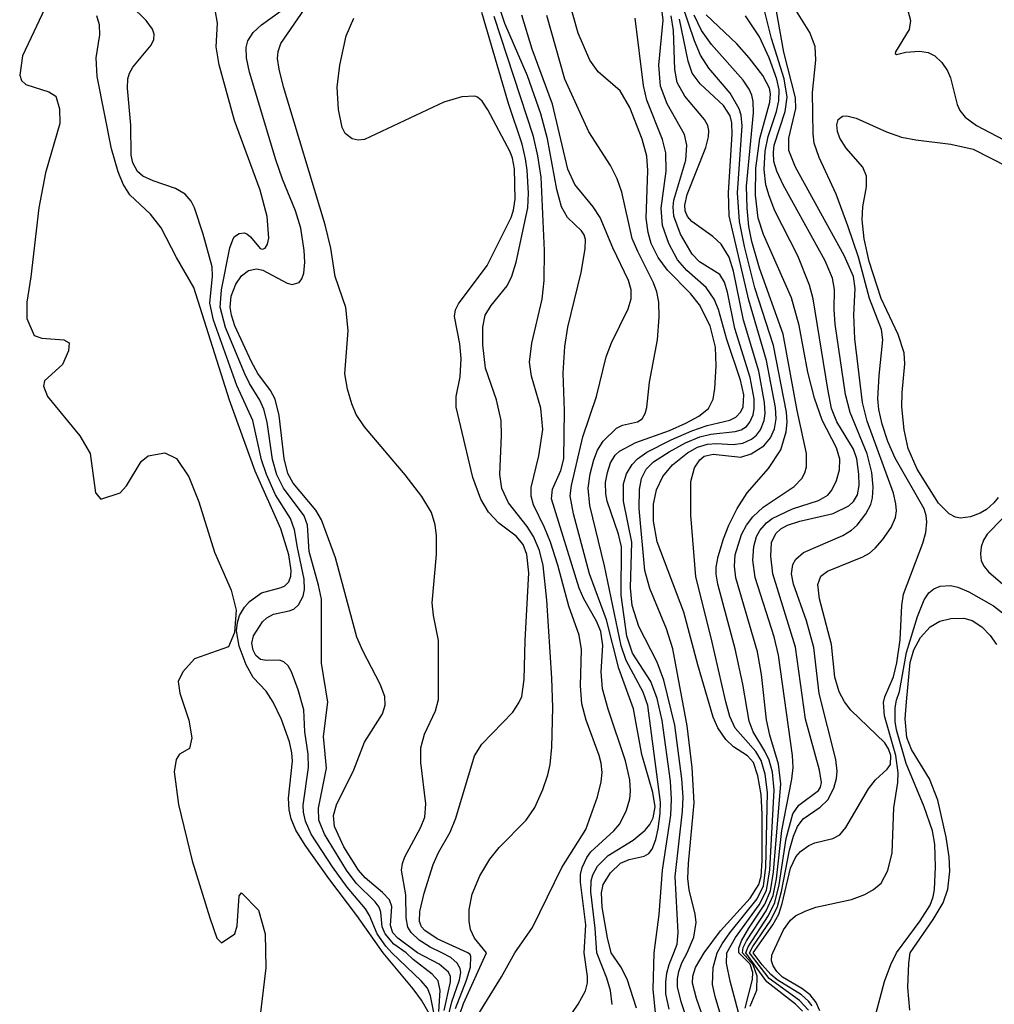
# Model space of a CAD drawing. Units: inches. Extents: x 1239204 to 1243762, y 481457 to 485457.
# Drawn here: x 1241768 to 1241841, y 482996 to 483070 of the extents above; entities that cross this region are included whole.
import ezdxf

# ---------------------------------------------------------------- set-up
doc = ezdxf.new("R2010")
doc.units = ezdxf.units.IN
doc.header["$MEASUREMENT"] = 0
for name, color, linetype in [('HYDRO-Stream Poly Centerlines', 142, 'Continuous'), ('HYDRO-Water Body', 4, 'Continuous'), ('Undefined', 1, 'Continuous')]:
    doc.layers.add(name, color=color, linetype=linetype)

msp = doc.modelspace()

# ---------------------------------------------------------------- linework, layer by layer
at = {"layer": 'HYDRO-Stream Poly Centerlines'}
msp.add_lwpolyline([(1241771.146, 483072.897), (1241768.429, 483067.092), (1241768.209, 483065.664), (1241768.351, 483065.25), (1241768.658, 483064.952), (1241770.4, 483064.408), (1241770.908, 483064.086), (1241771.194, 483063.128), (1241771.222, 483062.046), (1241770.135, 483058.349), (1241769.639, 483055.738), (1241769.033, 483050.574), (1241768.733, 483048.671), (1241768.753, 483047.464), (1241769.284, 483046.175), (1241769.874, 483045.979), (1241771.501, 483045.858), (1241771.911, 483045.629), (1241771.865, 483045.045), (1241771.422, 483044.022), (1241770.076, 483042.792), (1241769.982, 483042.383), (1241770.296, 483041.608), (1241772.706, 483038.669), (1241773.489, 483037.363), (1241773.878, 483034.408), (1241774.28, 483033.927), (1241775.731, 483034.405), (1241776.207, 483034.929), (1241777.309, 483036.757), (1241777.833, 483037.187), (1241779.068, 483037.398), (1241779.956, 483036.974), (1241780.876, 483035.618), (1241781.626, 483033.727), (1241782.795, 483029.983), (1241784.033, 483027.132), (1241784.399, 483025.623), (1241784.284, 483023.971), (1241783.844, 483022.899), (1241781.297, 483021.999), (1241780.414, 483021.029), (1241780.079, 483020.308), (1241780.183, 483019.415), (1241780.856, 483017.398), (1241781.097, 483016.079), (1241780.908, 483015.278), (1241780.18, 483014.856), (1241779.911, 483014.466), (1241779.779, 483013.538), (1241780.103, 483011.092), (1241781.122, 483006.878), (1241782.432, 483002.62), (1241782.96, 483001.088), (1241783.311, 483000.747), (1241784.298, 483001.433), (1241784.488, 483002.023), (1241784.634, 483004.268), (1241784.801, 483004.482), (1241786.076, 483003.199), (1241786.586, 483001.423), (1241786.634, 482998.878), (1241786.16, 482994.91)], dxfattribs=at)
at = {"layer": 'HYDRO-Water Body'}
msp.add_polyline3d([(1241771.146, 483072.897, 0), (1241768.429, 483067.092, 0), (1241768.209, 483065.664, 0), (1241768.351, 483065.25, 0), (1241768.658, 483064.952, 0), (1241770.4, 483064.408, 0), (1241770.908, 483064.086, 0), (1241771.194, 483063.128, 0), (1241771.222, 483062.046, 0), (1241770.135, 483058.349, 0), (1241769.639, 483055.738, 0), (1241769.033, 483050.574, 0), (1241768.733, 483048.671, 0), (1241768.753, 483047.464, 0), (1241769.284, 483046.175, 0), (1241769.874, 483045.979, 0), (1241771.501, 483045.858, 0), (1241771.911, 483045.629, 0), (1241771.865, 483045.045, 0), (1241771.422, 483044.022, 0), (1241770.076, 483042.792, 0), (1241769.982, 483042.383, 0), (1241770.296, 483041.608, 0), (1241772.706, 483038.669, 0), (1241773.489, 483037.363, 0), (1241773.878, 483034.408, 0), (1241774.28, 483033.927, 0), (1241775.731, 483034.405, 0), (1241776.207, 483034.929, 0), (1241777.309, 483036.757, 0), (1241777.833, 483037.187, 0), (1241779.068, 483037.398, 0), (1241779.956, 483036.974, 0), (1241780.876, 483035.618, 0), (1241781.626, 483033.727, 0), (1241782.795, 483029.983, 0), (1241784.033, 483027.132, 0), (1241784.399, 483025.623, 0), (1241784.284, 483023.971, 0), (1241783.844, 483022.899, 0), (1241781.297, 483021.999, 0), (1241780.414, 483021.029, 0), (1241780.079, 483020.308, 0), (1241780.183, 483019.415, 0), (1241780.856, 483017.398, 0), (1241781.097, 483016.079, 0), (1241780.908, 483015.278, 0), (1241780.18, 483014.856, 0), (1241779.911, 483014.466, 0), (1241779.779, 483013.538, 0), (1241780.103, 483011.092, 0), (1241781.122, 483006.878, 0), (1241782.432, 483002.62, 0), (1241782.96, 483001.088, 0), (1241783.311, 483000.747, 0), (1241784.298, 483001.433, 0), (1241784.488, 483002.023, 0), (1241784.634, 483004.268, 0), (1241784.801, 483004.482, 0), (1241786.076, 483003.199, 0), (1241786.586, 483001.423, 0), (1241786.634, 482998.878, 0), (1241786.16, 482994.91, 0)], dxfattribs=at)
at = {"layer": 'Undefined'}
for points, elevation in [([(1241823.1, 483000), (1241824.575, 483002.087), (1241825.014, 483002.892), (1241825.272, 483003.681), (1241825.888, 483006.329), (1241826.294, 483007.19), (1241826.631, 483007.579), (1241827.252, 483008.035), (1241827.712, 483008.228), (1241829.054, 483008.543), (1241829.581, 483008.831), (1241830.02, 483009.374), (1241831.723, 483012.278), (1241832.25, 483012.93), (1241833.135, 483013.736), (1241833.369, 483014.08), (1241833.396, 483014.767), (1241833.227, 483015.252), (1241832.952, 483015.718), (1241830.418, 483018.145), (1241829.921, 483018.777), (1241829.534, 483019.514), (1241829.218, 483020.613), (1241828.96, 483023.073), (1241828.072, 483026.492), (1241827.947, 483027.561), (1241828.165, 483028.166), (1241828.648, 483028.56), (1241831.301, 483029.629), (1241831.792, 483029.911), (1241832.216, 483030.269), (1241832.778, 483030.9), (1241833.419, 483031.824), (1241833.745, 483032.566), (1241833.816, 483033.074), (1241833.779, 483033.595), (1241833.587, 483034.384), (1241831.634, 483039.771), (1241831.271, 483041.177), (1241830.708, 483045.934), (1241830.631, 483047.734), (1241830.739, 483049.699), (1241830.597, 483050.599), (1241829.897, 483052.164), (1241826.27, 483058.781), (1241825.772, 483060.019), (1241825.778, 483060.956), (1241826.287, 483063.152), (1241826.271, 483063.972), (1241825.383, 483067.379), (1241824.34, 483073.263)], 122), ([(1241815.683, 483000), (1241816.062, 483002.863), (1241816.311, 483006.184), (1241816.929, 483010.301), (1241816.988, 483011.463), (1241816.901, 483012.853), (1241816.293, 483017.371), (1241815.922, 483019.015), (1241815.438, 483020.304), (1241814.07, 483022.414), (1241813.64, 483023.683), (1241813.229, 483026.756), (1241813.249, 483030.378), (1241813.025, 483031.317), (1241812.173, 483033.781), (1241812.067, 483034.345), (1241812.058, 483035.174), (1241812.186, 483035.936), (1241812.419, 483036.657), (1241812.762, 483037.221), (1241813.105, 483037.534), (1241814.327, 483038.171), (1241816.839, 483039.087), (1241818.054, 483039.628), (1241819.043, 483040.158), (1241819.758, 483040.731), (1241820.097, 483041.418), (1241820.231, 483042.213), (1241820.321, 483043.903), (1241820.28, 483045.315), (1241819.887, 483046.914), (1241819.081, 483048.484), (1241818.418, 483049.325), (1241816.675, 483051.064), (1241815.996, 483052.024), (1241815.475, 483053.063), (1241815.235, 483053.89), (1241815.102, 483054.972), (1241815.225, 483058.522), (1241815.15, 483059.593), (1241814.795, 483060.878), (1241813.871, 483063.24), (1241813.14, 483064.493), (1241811.507, 483065.897), (1241810.88, 483066.781), (1241810.007, 483068.801), (1241808.88, 483072.788)], 102), ([(1241821.138, 483000), (1241821.787, 483001.157), (1241823.553, 483003.591), (1241824.084, 483004.667), (1241824.338, 483006.205), (1241824.671, 483012.165), (1241824.545, 483013.507), (1241824.302, 483014.403), (1241823.972, 483015.096), (1241823.099, 483016.531), (1241822.789, 483017.337), (1241822.324, 483020.096), (1241821.758, 483022.731), (1241820.445, 483027.573), (1241820.326, 483028.326), (1241820.329, 483028.862), (1241820.47, 483029.654), (1241820.873, 483030.96), (1241821.282, 483031.986), (1241821.909, 483033.238), (1241822.638, 483034.421), (1241824.247, 483036.224), (1241825.162, 483037.617), (1241825.578, 483038.982), (1241825.647, 483039.702), (1241825.6, 483040.443), (1241824.617, 483045.438), (1241823.226, 483049.741), (1241822.443, 483052.842), (1241822.065, 483054.706), (1241821.933, 483056.844), (1241822.272, 483061.857), (1241822.191, 483062.653), (1241822.054, 483063.14), (1241821.369, 483064.301), (1241819.778, 483066.191), (1241819.157, 483067.144), (1241818.707, 483068.214), (1241817.31, 483072.366)], 112), ([(1241796.069, 483000), (1241795.609, 483000.494), (1241794.969, 483001.419), (1241794.378, 483002.803), (1241794.081, 483003.301), (1241792.704, 483004.922), (1241791.606, 483006.441), (1241790.031, 483008.876), (1241789.586, 483009.842), (1241789.438, 483010.517), (1241789.415, 483011.052), (1241789.817, 483013.87), (1241789.794, 483014.872), (1241789.556, 483016.522), (1241789.472, 483018.188), (1241789.052, 483019.681), (1241788.554, 483021.021), (1241788.303, 483021.468), (1241787.979, 483021.781), (1241787.654, 483021.883), (1241786.686, 483021.863), (1241786.24, 483021.934), (1241785.875, 483022.232), (1241785.675, 483022.642), (1241785.591, 483023.171), (1241785.696, 483023.714), (1241786.369, 483024.764), (1241786.693, 483025.067), (1241787.191, 483025.346), (1241788.363, 483025.577), (1241788.724, 483025.719), (1241789.066, 483026.031), (1241789.415, 483026.684), (1241789.534, 483027.185), (1241789.509, 483027.95), (1241788.995, 483030.312), (1241788.784, 483031.651), (1241788.472, 483032.5), (1241787.36, 483034.269), (1241786.672, 483035.779), (1241786.306, 483036.892), (1241785.648, 483039.812), (1241784.461, 483042.451), (1241782.707, 483047.332), (1241782.434, 483048.613), (1241782.626, 483050.615), (1241782.603, 483051.314), (1241781.932, 483053.759), (1241781.287, 483055.726), (1241781.04, 483056.233), (1241780.6, 483056.764), (1241779.872, 483057.172), (1241778.2, 483057.755), (1241777.429, 483058.111), (1241777.017, 483058.462), (1241776.675, 483059.092), (1241776.561, 483059.664), (1241776.523, 483061.906), (1241776.289, 483064.697), (1241776.311, 483065.376), (1241776.42, 483065.797), (1241776.674, 483066.252), (1241778.057, 483067.912), (1241778.26, 483068.338), (1241778.281, 483068.721), (1241778.144, 483069.104), (1241777.677, 483069.743), (1241775.39, 483072.006)], 82), ([(1241822.829, 483000), (1241823.074, 483000.472), (1241824.421, 483002.444), (1241824.926, 483003.464), (1241825.224, 483004.594), (1241825.808, 483007.678), (1241826.113, 483008.731), (1241826.422, 483009.46), (1241826.841, 483010.012), (1241828.106, 483010.89), (1241828.672, 483011.437), (1241829.141, 483012.315), (1241829.34, 483013.044), (1241829.375, 483013.594), (1241829.275, 483014.454), (1241828.043, 483019.395), (1241827.645, 483022.838), (1241827.091, 483024.846), (1241826.104, 483027.583), (1241825.977, 483028.345), (1241826.074, 483029.051), (1241826.28, 483029.457), (1241826.871, 483029.95), (1241829.804, 483031.229), (1241830.463, 483031.624), (1241830.884, 483031.992), (1241831.537, 483032.837), (1241831.896, 483033.543), (1241832.034, 483034.044), (1241832.088, 483034.834), (1241831.971, 483035.935), (1241831.624, 483037.33), (1241830.36, 483040.431), (1241830, 483041.778), (1241829.242, 483047.036), (1241829.167, 483048.122), (1241829.192, 483049.616), (1241829.044, 483050.464), (1241828.485, 483051.772), (1241825.331, 483057.456), (1241824.865, 483058.465), (1241824.653, 483059.193), (1241824.61, 483059.883), (1241824.674, 483060.411), (1241825.488, 483062.934), (1241825.648, 483064.013), (1241825.426, 483065.382), (1241824.463, 483068.39), (1241823.683, 483071.608)], 120), ([(1241797.967, 483000), (1241796.505, 483001.101), (1241796.135, 483001.495), (1241795.969, 483002.053), (1241796.066, 483003.47), (1241795.884, 483003.969), (1241795.36, 483004.525), (1241794.065, 483005.606), (1241793.562, 483006.18), (1241792.478, 483007.925), (1241791.757, 483009.456), (1241791.697, 483010.286), (1241791.924, 483011.07), (1241793.221, 483013.679), (1241794.02, 483015.77), (1241795.37, 483017.877), (1241795.567, 483018.531), (1241795.522, 483019.167), (1241795.175, 483020.11), (1241793.88, 483022.583), (1241793.431, 483023.626), (1241791.854, 483029.55), (1241790.806, 483032.39), (1241790.36, 483033.119), (1241788.675, 483035.125), (1241788.263, 483035.853), (1241787.989, 483036.969), (1241787.616, 483040.2), (1241787.331, 483041.413), (1241786.986, 483042.059), (1241786.02, 483043.333), (1241785.544, 483044.22), (1241784.321, 483046.904), (1241784.053, 483047.703), (1241783.949, 483048.312), (1241784.029, 483049.113), (1241784.383, 483050.022), (1241784.801, 483050.634), (1241785.33, 483051.041), (1241785.931, 483051.158), (1241786.411, 483051.065), (1241788.234, 483050.105), (1241788.61, 483049.988), (1241789.112, 483050.142), (1241789.33, 483050.417), (1241789.472, 483050.833), (1241789.542, 483051.66), (1241789.508, 483052.545), (1241789.241, 483054.221), (1241788.84, 483055.508), (1241787.866, 483057.868), (1241787.367, 483059.32), (1241785.418, 483065.889), (1241785.193, 483066.942), (1241785.156, 483067.734), (1241785.271, 483068.235), (1241785.674, 483068.844), (1241786.314, 483069.412), (1241788.709, 483071.146)], 86), ([(1241810.456, 483000), (1241810.575, 483002.104), (1241810.168, 483005.294), (1241810.183, 483005.855), (1241810.306, 483006.387), (1241810.65, 483007.135), (1241810.953, 483007.551), (1241812.675, 483009.123), (1241813.123, 483009.649), (1241813.625, 483010.685), (1241813.859, 483011.522), (1241813.929, 483012.092), (1241813.863, 483012.941), (1241813.537, 483014.359), (1241812.246, 483018.231), (1241811.833, 483019.754), (1241811.716, 483021.016), (1241811.845, 483022.987), (1241811.691, 483024.045), (1241811.371, 483024.821), (1241810.423, 483026.478), (1241810.081, 483027.291), (1241808.014, 483033.956), (1241808.073, 483034.697), (1241808.697, 483036.088), (1241808.923, 483036.952), (1241808.985, 483040.58), (1241808.883, 483043.353), (1241808.996, 483045.367), (1241809.238, 483046.794), (1241810.218, 483050.904), (1241810.517, 483052.654), (1241810.544, 483053.365), (1241810.457, 483053.706), (1241810.26, 483054.016), (1241809.191, 483055.016), (1241808.758, 483055.797), (1241808.409, 483057.108), (1241807.698, 483060.888), (1241807.214, 483062.772), (1241806.2, 483065.611), (1241804.522, 483069.532), (1241804.054, 483070.859)], 96), ([(1241824.576, 483000), (1241825.36, 483001.717), (1241825.879, 483002.45), (1241826.256, 483002.759), (1241826.986, 483003.127), (1241827.779, 483003.41), (1241830.447, 483003.995), (1241831.461, 483004.365), (1241832.102, 483004.73), (1241832.669, 483005.222), (1241833.183, 483006.147), (1241833.507, 483007.473), (1241833.611, 483010.845), (1241833.919, 483012.753), (1241833.949, 483013.459), (1241833.776, 483014.759), (1241832.924, 483017.736), (1241832.854, 483018.725), (1241832.957, 483019.142), (1241833.607, 483020.643), (1241833.853, 483021.697), (1241834.085, 483023.412), (1241834.226, 483025.986), (1241834.347, 483026.824), (1241835.793, 483030.651), (1241836.013, 483031.457), (1241836.102, 483032.237), (1241836.049, 483032.715), (1241835.882, 483033.219), (1241833.713, 483037), (1241833.179, 483038.253), (1241832.747, 483039.54), (1241832.499, 483040.655), (1241832.434, 483041.448), (1241832.516, 483043.184), (1241832.797, 483045.864), (1241832.703, 483046.624), (1241831.799, 483048.941), (1241830.981, 483052.031), (1241830.189, 483054.388), (1241829.31, 483056.756), (1241828.034, 483059.488), (1241827.663, 483060.56), (1241827.585, 483061.269), (1241827.54, 483064.351), (1241827.777, 483066.78), (1241827.74, 483067.796), (1241827.335, 483068.842), (1241825.832, 483071.245)], 124), ([(1241795.407, 483000), (1241793.444, 483002.79), (1241791.344, 483005.55), (1241789.564, 483008.05), (1241788.868, 483009.18), (1241788.518, 483010.023), (1241788.365, 483010.688), (1241788.319, 483011.573), (1241788.633, 483014.348), (1241788.582, 483014.97), (1241788.395, 483015.773), (1241787.811, 483017.459), (1241787.185, 483018.741), (1241786.649, 483019.573), (1241785.684, 483020.609), (1241785.147, 483021.541), (1241784.63, 483022.936), (1241784.442, 483024.088), (1241784.507, 483024.716), (1241784.656, 483025.247), (1241785.024, 483025.867), (1241785.398, 483026.282), (1241786.293, 483026.933), (1241787.782, 483027.337), (1241788.047, 483027.461), (1241788.339, 483027.745), (1241788.504, 483028.187), (1241788.534, 483028.591), (1241788.352, 483029.771), (1241787.743, 483031.731), (1241785.835, 483036.021), (1241783.907, 483041.346), (1241781.245, 483049.764), (1241779.95, 483052.023), (1241778.804, 483054.24), (1241778.008, 483055.259), (1241776.441, 483056.694), (1241775.944, 483057.499), (1241775.569, 483058.414), (1241775.078, 483060.136), (1241774.005, 483065.554), (1241773.925, 483066.963), (1241774.204, 483068.664), (1241774.189, 483069.421), (1241773.986, 483070.106)], 80), ([(1241797.134, 483000), (1241796.212, 483000.653), (1241795.559, 483001.422), (1241795.337, 483001.935), (1241795.222, 483003.03), (1241795.098, 483003.407), (1241794.806, 483003.824), (1241793.395, 483005.221), (1241792.653, 483006.189), (1241791.024, 483008.875), (1241790.597, 483009.932), (1241790.564, 483010.817), (1241791.17, 483013.817), (1241790.955, 483016.174), (1241791.265, 483018.76), (1241790.796, 483021.667), (1241790.789, 483026.445), (1241790.574, 483027.512), (1241789.864, 483030.021), (1241789.75, 483032), (1241789.485, 483032.694), (1241787.95, 483034.756), (1241787.453, 483035.753), (1241787.136, 483036.9), (1241786.738, 483039.702), (1241786.49, 483040.662), (1241786.184, 483041.355), (1241785.407, 483042.583), (1241785.052, 483043.307), (1241783.617, 483046.772), (1241783.202, 483048.304), (1241783.306, 483049.589), (1241783.944, 483052.733), (1241784.174, 483053.412), (1241784.294, 483053.583), (1241784.63, 483053.806), (1241785.015, 483053.852), (1241785.198, 483053.799), (1241785.492, 483053.561), (1241786.205, 483052.699), (1241786.384, 483052.629), (1241786.59, 483052.71), (1241786.761, 483053.02), (1241786.841, 483053.465), (1241786.718, 483055.095), (1241786.202, 483057.055), (1241784.294, 483062.271), (1241783.148, 483066.441), (1241782.911, 483067.772), (1241783.005, 483069.544), (1241782.831, 483070.544)], 84), ([(1241799.808, 483000), (1241798.928, 483000.431), (1241798.11, 483000.953), (1241797.505, 483001.512), (1241797.263, 483001.913), (1241797.138, 483002.617), (1241797.099, 483004.351), (1241796.787, 483006.193), (1241796.844, 483006.693), (1241797.019, 483007.18), (1241798.209, 483009.339), (1241798.515, 483010.143), (1241798.601, 483011.141), (1241798.233, 483014.233), (1241798.227, 483015.339), (1241798.5, 483016.365), (1241799.331, 483018.111), (1241799.56, 483018.957), (1241799.539, 483023.368), (1241799.167, 483025.228), (1241799.073, 483026.176), (1241799.391, 483029.792), (1241799.389, 483031.191), (1241799.308, 483032.015), (1241799.027, 483032.935), (1241798.31, 483034.14), (1241797.06, 483035.756), (1241794.005, 483039.342), (1241793.399, 483040.265), (1241793.062, 483041.06), (1241792.735, 483042.172), (1241792.546, 483043.308), (1241792.799, 483046.558), (1241792.603, 483048.274), (1241791.829, 483050.591), (1241791.493, 483052.727), (1241791.064, 483054.456), (1241787.955, 483064.773), (1241787.618, 483066.118), (1241787.512, 483066.912), (1241787.54, 483067.424), (1241787.758, 483068.029), (1241789.519, 483070.586)], 88), ([(1241803.138, 483000), (1241802.233, 483001.106), (1241801.956, 483001.753), (1241801.847, 483002.375), (1241801.846, 483003.251), (1241802.074, 483004.395), (1241802.642, 483005.761), (1241803.383, 483007.005), (1241804.098, 483007.873), (1241806.117, 483009.936), (1241806.756, 483010.884), (1241807.355, 483012.213), (1241807.741, 483013.314), (1241807.907, 483014.085), (1241808.03, 483015.376), (1241808.101, 483018.341), (1241808.037, 483020.54), (1241807.648, 483026.376), (1241807.379, 483028.984), (1241807.103, 483030.101), (1241806.65, 483031.155), (1241806.182, 483031.882), (1241804.787, 483033.674), (1241804.279, 483034.74), (1241804.127, 483035.79), (1241804.275, 483038.691), (1241804.238, 483039.822), (1241803.899, 483041.373), (1241803.065, 483043.739), (1241802.863, 483045.492), (1241802.864, 483046.806), (1241803.048, 483047.7), (1241803.493, 483048.422), (1241804.696, 483049.891), (1241805.045, 483050.618), (1241805.371, 483051.663), (1241806.243, 483055.736), (1241806.297, 483056.832), (1241806.191, 483058.556), (1241806.072, 483059.41), (1241805.802, 483060.494), (1241804.777, 483063.539), (1241802.794, 483070.353)], 92), ([(1241805.273, 483000), (1241806.596, 483001.905), (1241808.767, 483006.373), (1241810.585, 483009.214), (1241811.438, 483011.67), (1241811.713, 483012.79), (1241811.788, 483013.492), (1241811.721, 483014.201), (1241811.575, 483014.765), (1241810.6, 483017.399), (1241810.279, 483018.629), (1241810.188, 483019.973), (1241810.253, 483022.701), (1241810.087, 483023.766), (1241809.304, 483025.935), (1241808.473, 483028.999), (1241807.926, 483030.713), (1241807.494, 483031.827), (1241806.647, 483033.514), (1241806.472, 483034.162), (1241806.485, 483034.822), (1241807.068, 483037.185), (1241807.35, 483039.14), (1241807.216, 483040.755), (1241806.501, 483043.147), (1241806.353, 483044.194), (1241806.533, 483045.6), (1241807.3, 483048.891), (1241807.452, 483050.295), (1241807.486, 483052.529), (1241807.221, 483058.038), (1241806.99, 483059.631), (1241806.653, 483061.06), (1241803.711, 483070.052)], 94), ([(1241811.394, 483000), (1241811.275, 483001.839), (1241810.944, 483004.551), (1241810.971, 483005.378), (1241811.096, 483005.836), (1241811.457, 483006.49), (1241812.243, 483007.289), (1241814.108, 483008.426), (1241815.006, 483009.171), (1241815.367, 483009.61), (1241815.62, 483010.102), (1241815.765, 483010.921), (1241815.594, 483011.991), (1241814.763, 483014.845), (1241814.132, 483018.253), (1241813.038, 483021.265), (1241812.121, 483024.913), (1241810.852, 483028.359), (1241809.661, 483032.833), (1241809.406, 483034.176), (1241809.499, 483034.95), (1241810.36, 483038.6), (1241811.367, 483041.627), (1241812.102, 483044.584), (1241812.488, 483045.626), (1241813.743, 483048.17), (1241813.963, 483048.935), (1241813.965, 483049.602), (1241813.761, 483050.295), (1241812.595, 483052.733), (1241811.657, 483055.005), (1241811.123, 483055.806), (1241809.745, 483057.481), (1241809.222, 483058.62), (1241808.084, 483063.495), (1241806.564, 483067.603), (1241805.781, 483070.141)], 98), ([(1241812.473, 483000), (1241812.191, 483001.128), (1241811.793, 483003.41), (1241811.743, 483004.483), (1241811.875, 483005.115), (1241812.421, 483005.994), (1241813.179, 483006.697), (1241813.815, 483006.978), (1241814.948, 483007.243), (1241815.284, 483007.438), (1241815.544, 483007.756), (1241815.821, 483008.473), (1241815.996, 483009.288), (1241816.149, 483010.42), (1241816.173, 483011.28), (1241815.211, 483018.513), (1241814.863, 483019.502), (1241813.603, 483021.877), (1241813.222, 483022.958), (1241811.967, 483028.94), (1241810.867, 483033.457), (1241810.743, 483034.757), (1241810.899, 483035.831), (1241811.171, 483036.891), (1241811.443, 483037.595), (1241811.874, 483038.286), (1241812.861, 483039.241), (1241813.31, 483039.473), (1241814.443, 483039.722), (1241814.783, 483039.96), (1241815.013, 483040.338), (1241815.129, 483040.801), (1241815.328, 483042.699), (1241815.945, 483045.856), (1241816.054, 483047.559), (1241816.033, 483048.684), (1241815.895, 483049.46), (1241815.646, 483050.131), (1241814.454, 483052.47), (1241814.041, 483053.447), (1241813.26, 483056.914), (1241812.926, 483057.897), (1241812.417, 483058.895), (1241810.789, 483061.419), (1241808.994, 483065.356), (1241807.667, 483070.131)], 100), ([(1241818.154, 483000), (1241818.657, 483001.161), (1241818.825, 483002.27), (1241818.766, 483002.887), (1241818.302, 483004.718), (1241818.215, 483005.551), (1241818.256, 483006.682), (1241818.694, 483011.222), (1241818.538, 483013.872), (1241818.147, 483016.992), (1241817.074, 483022.733), (1241816.609, 483024.237), (1241815.355, 483027.253), (1241815, 483028.593), (1241814.572, 483033.241), (1241814.594, 483034.667), (1241814.743, 483035.481), (1241815.082, 483036.184), (1241815.647, 483036.736), (1241816.801, 483037.478), (1241818.044, 483038.155), (1241819.107, 483038.6), (1241819.921, 483038.804), (1241821.744, 483038.99), (1241822.203, 483039.136), (1241822.588, 483039.386), (1241822.856, 483039.693), (1241823.091, 483040.243), (1241823.173, 483040.713), (1241823.171, 483041.451), (1241822.865, 483043.029), (1241821.722, 483046.716), (1241821.182, 483049.414), (1241820.961, 483050.184), (1241820.611, 483050.748), (1241819.088, 483051.689), (1241818.544, 483052.278), (1241817.659, 483053.769), (1241817.151, 483055.102), (1241817.102, 483055.801), (1241817.163, 483056.31), (1241818.061, 483059.31), (1241818.139, 483060.414), (1241817.951, 483061.214), (1241816.656, 483063.501), (1241816.162, 483064.841), (1241816.034, 483066.404), (1241816.356, 483069.76), (1241816.263, 483070.585)], 106), ([(1241819.442, 483000), (1241820.661, 483001.641), (1241822.878, 483004.082), (1241823.531, 483005.102), (1241823.691, 483005.744), (1241823.769, 483006.879), (1241823.772, 483010.375), (1241823.684, 483011.843), (1241823.449, 483013.235), (1241823.111, 483014.234), (1241822.662, 483014.745), (1241821.627, 483015.416), (1241821.062, 483015.963), (1241820.452, 483016.836), (1241820.112, 483017.625), (1241818.956, 483021.539), (1241817.919, 483025.484), (1241815.919, 483030.735), (1241815.631, 483032.288), (1241815.627, 483033.574), (1241815.852, 483034.64), (1241816.349, 483035.628), (1241817.059, 483036.507), (1241818.188, 483037.403), (1241818.934, 483037.819), (1241819.681, 483038.054), (1241820.358, 483038.103), (1241821.611, 483038.026), (1241822.328, 483038.118), (1241822.983, 483038.434), (1241823.358, 483038.738), (1241823.654, 483039.123), (1241823.921, 483039.83), (1241823.985, 483040.336), (1241823.95, 483041.176), (1241823.509, 483043.507), (1241822.378, 483047.33), (1241821.614, 483050.987), (1241821.294, 483052.03), (1241820.707, 483053.013), (1241820.075, 483053.595), (1241818.512, 483054.706), (1241818.193, 483055.077), (1241818.009, 483055.498), (1241817.98, 483055.931), (1241818.153, 483056.72), (1241819.547, 483060.25), (1241819.755, 483061.055), (1241819.772, 483061.512), (1241819.696, 483061.885), (1241819.456, 483062.352), (1241817.972, 483064.083), (1241817.405, 483065.118), (1241817.229, 483066.07), (1241817.138, 483069), (1241816.97, 483070.089)], 108), ([(1241822.017, 483000), (1241822.027, 483000.35), (1241822.231, 483000.893), (1241822.784, 483001.857), (1241823.976, 483003.635), (1241824.384, 483004.644), (1241824.616, 483006.028), (1241825.172, 483012.654), (1241824.999, 483014.118), (1241824.335, 483016.285), (1241824.085, 483017.419), (1241823.727, 483020.811), (1241823.419, 483022.516), (1241821.802, 483028.056), (1241821.701, 483028.926), (1241821.756, 483029.772), (1241822.215, 483031.301), (1241822.6, 483031.988), (1241823.076, 483032.613), (1241823.843, 483033.348), (1241826.177, 483034.897), (1241826.739, 483035.473), (1241826.97, 483035.905), (1241827.086, 483036.36), (1241827.089, 483037.355), (1241826.39, 483040.564), (1241825.338, 483046.294), (1241823.581, 483051.228), (1241823.003, 483053.226), (1241822.77, 483054.331), (1241822.638, 483055.699), (1241822.61, 483057.359), (1241823.12, 483062.83), (1241823.092, 483063.694), (1241822.985, 483064.165), (1241822.805, 483064.611), (1241822.361, 483065.289), (1241819.982, 483067.957), (1241819.221, 483069), (1241818.674, 483070.149)], 114), ([(1241822.288, 483000), (1241822.36, 483000.407), (1241822.597, 483000.887), (1241824.072, 483003.139), (1241824.586, 483004.294), (1241824.845, 483005.54), (1241825.252, 483009.153), (1241826.001, 483012.989), (1241826.094, 483013.865), (1241826.042, 483014.757), (1241825, 483022.26), (1241824.657, 483023.643), (1241823.251, 483028.067), (1241823.074, 483029.374), (1241823.137, 483030.395), (1241823.358, 483031.137), (1241823.597, 483031.588), (1241824.089, 483032.176), (1241824.507, 483032.502), (1241826.039, 483033.227), (1241827.997, 483033.839), (1241828.687, 483034.246), (1241828.994, 483034.6), (1241829.345, 483035.33), (1241829.551, 483036.134), (1241829.587, 483036.921), (1241829.338, 483037.781), (1241828.255, 483039.85), (1241827.686, 483041.494), (1241827.176, 483043.45), (1241826.539, 483046.926), (1241825.968, 483048.992), (1241823.862, 483053.728), (1241823.46, 483054.965), (1241823.282, 483056.684), (1241823.299, 483058.693), (1241823.6, 483060.912), (1241824.354, 483063.647), (1241824.397, 483064.253), (1241824.311, 483064.697), (1241823.829, 483065.622), (1241822.802, 483066.943), (1241821.869, 483067.994), (1241819.581, 483070.176)], 116), ([(1241822.559, 483000), (1241822.714, 483000.45), (1241824.243, 483002.784), (1241824.72, 483003.762), (1241825.049, 483005.097), (1241825.56, 483008.544), (1241826.074, 483010.395), (1241826.504, 483011.053), (1241827.977, 483012.138), (1241828.138, 483012.393), (1241828.21, 483012.731), (1241828.066, 483013.671), (1241827.007, 483017.492), (1241826.263, 483022.868), (1241824.576, 483028.359), (1241824.413, 483029.685), (1241824.479, 483030.7), (1241824.79, 483031.369), (1241825.17, 483031.723), (1241825.661, 483031.994), (1241826.59, 483032.29), (1241829.091, 483032.865), (1241830.263, 483033.452), (1241830.598, 483033.763), (1241830.892, 483034.259), (1241831.024, 483034.959), (1241831.014, 483035.814), (1241830.852, 483036.959), (1241830.617, 483037.669), (1241829.35, 483039.713), (1241828.966, 483040.728), (1241828.673, 483042.165), (1241827.585, 483048.921), (1241827.318, 483049.944), (1241826.433, 483052.134), (1241824.721, 483055.509), (1241824.284, 483056.62), (1241824.052, 483057.465), (1241823.918, 483058.591), (1241823.995, 483059.978), (1241824.226, 483061.069), (1241824.846, 483062.949), (1241825.028, 483063.743), (1241825.034, 483064.552), (1241824.866, 483065.365), (1241824.287, 483066.962), (1241823.577, 483068.518), (1241822.527, 483070.09)], 118), ([(1241834.662, 483070.484), (1241834.875, 483069.741), (1241834.778, 483069.081), (1241833.748, 483067.412), (1241833.718, 483067.283), (1241833.814, 483067.192)], 124), ([(1241801.757, 483000), (1241799.453, 483001.056), (1241798.519, 483001.661), (1241798.273, 483001.956), (1241798.132, 483002.336), (1241798.152, 483003.096), (1241798.48, 483004.463), (1241799.14, 483006.598), (1241799.559, 483007.509), (1241800.412, 483009.019), (1241800.852, 483010.069), (1241802.236, 483014.727), (1241802.785, 483015.601), (1241805.102, 483018.009), (1241805.571, 483018.694), (1241805.778, 483019.181), (1241805.97, 483020.452), (1241806.04, 483023.375), (1241806.309, 483028.427), (1241806.169, 483029.806), (1241805.879, 483030.558), (1241805.362, 483031.176), (1241804.073, 483032.132), (1241803.296, 483032.954), (1241802.73, 483033.935), (1241802.127, 483035.551), (1241800.866, 483040.822), (1241800.868, 483041.608), (1241801.178, 483043.101), (1241801.255, 483044.471), (1241801.156, 483045.566), (1241800.742, 483047.602), (1241800.826, 483048.095), (1241801.052, 483048.559), (1241803.184, 483051.411), (1241804.976, 483055.012), (1241805.156, 483055.549), (1241805.287, 483056.386), (1241805.234, 483058.639), (1241805.085, 483059.458), (1241804.92, 483059.913), (1241803.249, 483063.053), (1241802.818, 483063.713), (1241802.463, 483064.006), (1241802.257, 483064.076), (1241801.285, 483064.037), (1241799.956, 483063.647), (1241794.013, 483060.855), (1241793.538, 483060.786), (1241793.097, 483060.889), (1241792.559, 483061.306), (1241792.333, 483061.743), (1241792.056, 483063.086), (1241791.97, 483064.771), (1241792.172, 483066.405), (1241792.638, 483068.604), (1241793.203, 483069.921)], 90), ([(1241817.168, 483000), (1241817.398, 483000.638), (1241817.492, 483001.512), (1241817.251, 483005.706), (1241817.818, 483010.593), (1241817.856, 483011.64), (1241817.766, 483013.025), (1241817.227, 483017.04), (1241816.407, 483020.41), (1241815.924, 483021.743), (1241814.547, 483024.421), (1241814.045, 483025.988), (1241813.911, 483027.307), (1241814.016, 483030.714), (1241813.391, 483033.784), (1241813.396, 483035.078), (1241813.621, 483035.843), (1241814.04, 483036.54), (1241814.44, 483036.947), (1241815.145, 483037.459), (1241816.963, 483038.38), (1241818.5, 483039.055), (1241819.643, 483039.444), (1241821.341, 483039.858), (1241821.808, 483040.075), (1241822.175, 483040.468), (1241822.341, 483040.854), (1241822.405, 483041.739), (1241822.142, 483042.838), (1241821.13, 483045.88), (1241820.498, 483048.122), (1241820.188, 483048.902), (1241819.59, 483049.777), (1241818.136, 483051.041), (1241817.444, 483051.838), (1241816.775, 483053.055), (1241816.316, 483054.403), (1241816.211, 483055.706), (1241816.581, 483058.488), (1241816.568, 483059.838), (1241816.313, 483060.841), (1241815.146, 483063.786), (1241814.894, 483064.872), (1241814.257, 483069.917)], 104), ([(1241820.414, 483000), (1241820.779, 483000.678), (1241821.343, 483001.484), (1241823.4, 483004.049), (1241823.865, 483005.013), (1241824.053, 483006.39), (1241824.176, 483011.988), (1241824.001, 483013.372), (1241823.706, 483014.39), (1241823.307, 483015.051), (1241821.759, 483016.817), (1241821.351, 483017.684), (1241821.044, 483018.781), (1241819.957, 483023.568), (1241818.811, 483028.122), (1241818.431, 483032.741), (1241818.437, 483035.267), (1241818.714, 483036.278), (1241819.118, 483036.89), (1241819.439, 483037.15), (1241820.097, 483037.312), (1241822.162, 483037.082), (1241822.946, 483037.319), (1241823.89, 483037.921), (1241824.405, 483038.519), (1241824.688, 483039.192), (1241824.812, 483039.948), (1241824.769, 483040.806), (1241824.088, 483044.311), (1241822.764, 483048.819), (1241821.311, 483055.122), (1241821.246, 483056.876), (1241821.52, 483061.255), (1241821.49, 483062.097), (1241821.375, 483062.622), (1241820.879, 483063.395), (1241819.126, 483065.006), (1241818.527, 483065.812), (1241818.237, 483066.696), (1241817.594, 483069.84)], 110), ([(1241833.814, 483067.192), (1241834.516, 483067.373), (1241835.539, 483067.446), (1241836.203, 483067.348), (1241836.68, 483067.11), (1241837.227, 483066.603), (1241837.65, 483065.985), (1241837.855, 483065.45), (1241838.366, 483063.461), (1241838.574, 483063.009), (1241838.957, 483062.505), (1241839.797, 483061.889), (1241842.326, 483060.565)], 124), ([(1241841.425, 483034.058), (1241841.119, 483033.655), (1241840.553, 483033.155), (1241840.094, 483032.897), (1241839.354, 483032.627), (1241838.616, 483032.523), (1241838.233, 483032.588), (1241837.769, 483032.838), (1241836.959, 483033.649), (1241835.37, 483036.192), (1241834.685, 483037.726), (1241834.391, 483039.118), (1241834.215, 483040.836), (1241834.237, 483041.914), (1241834.449, 483044.071), (1241834.396, 483044.891), (1241833.954, 483046.269), (1241832.671, 483048.958), (1241831.767, 483051.712), (1241831.412, 483053.403), (1241831.26, 483054.827), (1241831.311, 483055.812), (1241831.572, 483057.311), (1241831.579, 483058.097), (1241831.294, 483058.774), (1241830.057, 483060.193), (1241829.588, 483060.934), (1241829.411, 483061.447), (1241829.355, 483061.938), (1241829.461, 483062.339), (1241829.785, 483062.581), (1241830.102, 483062.611), (1241830.8, 483062.436), (1241833.076, 483061.413), (1241834.188, 483061.029), (1241835.258, 483060.816), (1241837.898, 483060.498), (1241839.562, 483060.128), (1241842.163, 483058.797)], 126), ([(1241842.874, 483033.642), (1241840.605, 483031.33), (1241840.331, 483030.877), (1241840.162, 483030.361), (1241840.098, 483029.833), (1241840.168, 483029.325), (1241840.387, 483028.895), (1241840.709, 483028.497), (1241841.946, 483027.439)], 124), ([(1241834.037, 483019.547), (1241834.562, 483022.47), (1241835.405, 483025.163), (1241835.882, 483026.402), (1241836.247, 483026.931), (1241836.623, 483027.242), (1241837.081, 483027.439), (1241837.875, 483027.483), (1241838.424, 483027.345), (1241839.243, 483026.999), (1241841.08, 483025.971), (1241842.213, 483025.089)], 126), ([(1241834.574, 483018.777), (1241834.838, 483021.719), (1241835.125, 483022.661), (1241835.609, 483023.596), (1241836.352, 483024.39), (1241837.068, 483024.801), (1241837.882, 483025.019), (1241838.853, 483025.038), (1241839.473, 483024.86), (1241840.213, 483024.383), (1241840.824, 483023.748), (1241841.316, 483023.064)], 128), ([(1241833.831, 483000), (1241835.604, 483002.389), (1241836.338, 483003.572), (1241836.569, 483004.19), (1241836.669, 483004.734), (1241836.749, 483006.43), (1241836.695, 483008.135), (1241836.514, 483009.122), (1241835.891, 483010.926), (1241834.556, 483014.167), (1241833.818, 483016.67), (1241833.719, 483017.315), (1241833.723, 483018.316), (1241833.814, 483018.89), (1241834.037, 483019.547)], 126), ([(1241834.856, 483000), (1241836.574, 483002.492), (1241837.312, 483003.742), (1241837.676, 483004.772), (1241837.811, 483006.106), (1241837.752, 483007.189), (1241837.539, 483008.661), (1241836.905, 483011.419), (1241836.292, 483013.029), (1241834.938, 483015.203), (1241834.594, 483016.103), (1241834.461, 483017.508), (1241834.574, 483018.777)], 128), ([(1241802.198, 482989.687), (1241798.267, 482996.448), (1241797.647, 482997.316), (1241795.407, 483000)], 80), ([(1241799.206, 482995.538), (1241798.951, 482996.79), (1241798.727, 482997.348), (1241798.256, 482997.906), (1241796.069, 483000)], 82), ([(1241799.582, 482995.61), (1241799.676, 482997.175), (1241799.531, 482997.896), (1241799.08, 482998.413), (1241797.659, 482999.491), (1241797.134, 483000)], 84), ([(1241799.98, 482995.694), (1241800.449, 482997.831), (1241800.44, 482998.219), (1241800.307, 482998.552), (1241799.593, 482999.159), (1241797.967, 483000)], 86), ([(1241800.358, 482995.514), (1241800.54, 482996.333), (1241801.127, 482997.971), (1241801.216, 482998.526), (1241801.17, 482998.816), (1241800.947, 482999.235), (1241800.476, 482999.65), (1241799.808, 483000)], 88), ([(1241800.829, 482995.834), (1241801.657, 482997.96), (1241801.936, 482998.925), (1241801.973, 482999.715), (1241801.909, 482999.885), (1241801.757, 483000)], 90), ([(1241801.152, 482995.411), (1241801.412, 482996.221), (1241803.138, 483000)], 92), ([(1241802.367, 482995.127), (1241804.267, 482998.215), (1241805.273, 483000)], 94), ([(1241807.411, 482992.347), (1241810.001, 482996.169), (1241810.558, 482997.16), (1241810.696, 482997.75), (1241810.704, 482998.241), (1241810.456, 483000)], 96), ([(1241812.557, 482996.13), (1241812.419, 482997.185), (1241812.151, 482998.111), (1241811.394, 483000)], 98), ([(1241814.368, 482995.849), (1241813.671, 482998.02), (1241813.183, 482998.964), (1241812.473, 483000)], 100), ([(1241815.778, 482995.538), (1241815.62, 482997.257), (1241815.683, 483000)], 102), ([(1241816.818, 482995.798), (1241816.571, 482996.94), (1241816.55, 482997.808), (1241816.641, 482998.485), (1241816.809, 482999.138), (1241817.168, 483000)], 104), ([(1241818.882, 482992.841), (1241817.699, 482996.327), (1241817.435, 482997.449), (1241817.433, 482998.05), (1241817.529, 482998.607), (1241817.755, 482999.259), (1241818.154, 483000)], 106), ([(1241819.941, 482993.51), (1241818.853, 482996.593), (1241818.565, 482997.736), (1241818.586, 482998.249), (1241818.782, 482998.906), (1241819.442, 483000)], 108), ([(1241821.12, 482993.796), (1241820.248, 482996.743), (1241820.062, 482997.634), (1241820.102, 482998.899), (1241820.414, 483000)], 110), ([(1241822.292, 482994.404), (1241821.367, 482997.868), (1241821.108, 482999.224), (1241821.138, 483000)], 112), ([(1241822.504, 482995.865), (1241823.046, 482998.007), (1241823.069, 482998.539), (1241822.868, 482999.141), (1241822.017, 483000)], 114), ([(1241822.877, 482995.998), (1241823.382, 482997.199), (1241823.4, 482998.242), (1241823.1, 482999.093), (1241822.288, 483000)], 116), ([(1241826.785, 482995.64), (1241826.257, 482996.171), (1241824.125, 482997.839), (1241822.559, 483000)], 118), ([(1241827.248, 482995.7), (1241826.576, 482996.436), (1241824.294, 482998.08), (1241822.829, 483000)], 120), ([(1241827.518, 482996.032), (1241827.243, 482996.384), (1241826.719, 482996.847), (1241824.902, 482997.984), (1241824.426, 482998.372), (1241823.766, 482999.1), (1241823.1, 483000)], 122), ([(1241828.078, 482995.672), (1241827.819, 482996.295), (1241827.356, 482996.851), (1241826.728, 482997.332), (1241825.302, 482998.189), (1241824.856, 482998.608), (1241824.588, 482999.022), (1241824.476, 482999.404), (1241824.494, 482999.819), (1241824.576, 483000)], 124), ([(1241832.165, 482995.029), (1241832.918, 482997.853), (1241833.404, 482999.135), (1241833.831, 483000)], 126), ([(1241834.82, 482995.705), (1241834.659, 482997.413), (1241834.738, 482999.223), (1241834.856, 483000)], 128)]:
    msp.add_lwpolyline(points, dxfattribs=dict(at, elevation=elevation))

doc.saveas('drawing.dxf')
